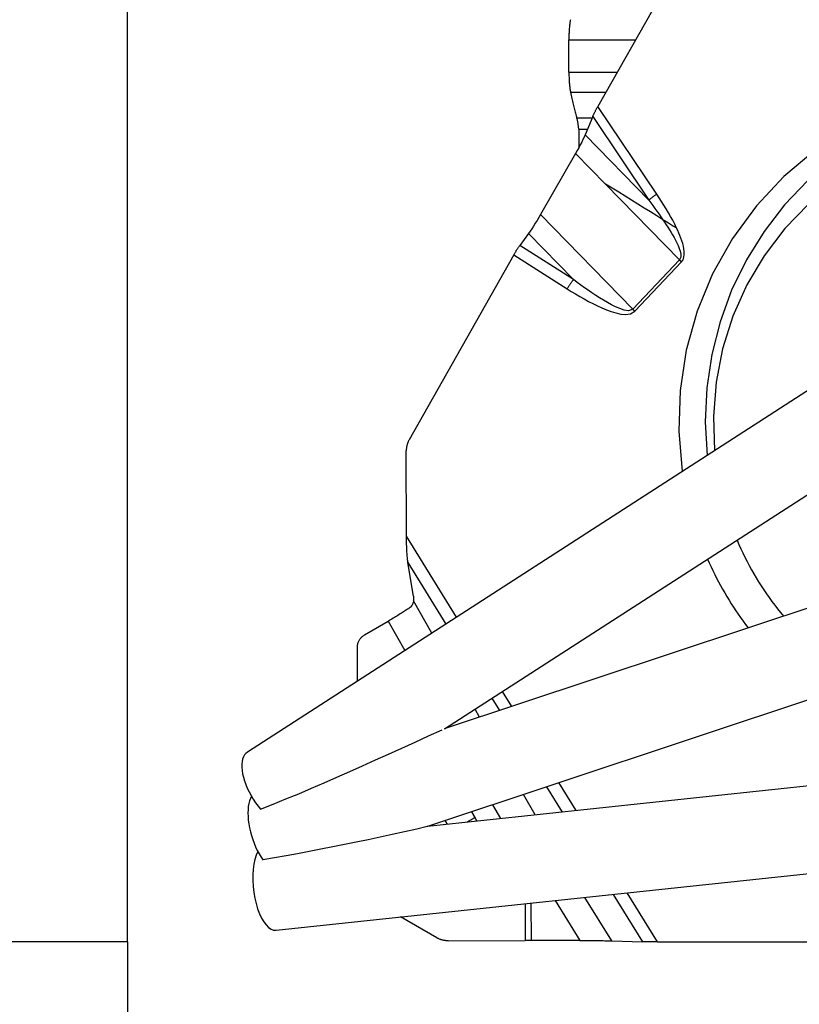
# Model space of a CAD drawing. Extents: x -113 to 36, y -32 to 35.
# Drawn here: x -68 to -61, y -16 to -7 of the extents above; entities that cross this region are included whole.
import ezdxf

# ---------------------------------------------------------------- set-up
doc = ezdxf.new("R2010")
doc.units = 0
doc.header["$MEASUREMENT"] = 0
doc.layers.get('0').update_dxf_attribs({"linetype": 'CONTINUOUS'})
for name, color, linetype in [('1', 4, 'CONTINUOUS'), ('2', 7, 'CONTINUOUS'), ('SK2', 7, 'CONTINUOUS')]:
    doc.layers.add(name, color=color, linetype=linetype)
doc.styles.add('SANDVIK_STYLE', font='simplex.shx', dxfattribs={"height": 3})
doc.styles.get("Standard").update_dxf_attribs({"font": 'simplex.shx'})
doc.dimstyles.new('SANDVIK_DIM', dxfattribs={"dimscale": 0, "dimtxt": 4.5, "dimasz": 4.57, "dimexe": 5, "dimexo": 0, "dimgap": 2.3, "dimtad": 1, "dimdsep": 46, "dimtxsty": 'SANDVIK_STYLE', "dimcen": 0.09, "dimclrd": 256, "dimclre": 256, "dimclrt": 256, "dimadec": 0, "dimazin": 0, "dimtfac": 1, "dimtofl": 0, "dimtmove": 2, "dimatfit": 3, "dimfxl": 1, "dimtolj": 1, "dimtzin": 0, "dimarcsym": 0})

# ---------------------------------------------------------------- blocks, each defined once
blk = doc.blocks.new('*D0')
for p, q in [((-40.563339, 0), (-87.805563, 0)), ((-85.805563, -15.85), (-85.805563, 0)), ((-67.025219, -15.85), (-87.805563, -15.85))]:
    blk.add_line(p, q)
for points in [[(-85.805563, 0), (-85.387566, -3.175), (-86.22356, -3.175)], [(-85.805563, -15.85), (-86.22356, -12.675), (-85.387566, -12.675)]]:
    blk.add_solid(points)
blk.add_text('15.875', height=3.5, rotation=90).set_placement((-87.555563, -14.073026))
blk = doc.blocks.new('*D1')
for p, q in [((2.974781, -15.35), (2.974781, -32.217564)), ((-67.025219, -15.85), (-67.025219, -32.217564)), ((2.974781, -30.217564), (-67.025219, -30.217564))]:
    blk.add_line(p, q)
for points in [[(-67.025219, -30.217564), (-63.850219, -29.799567), (-63.850219, -30.635561)], [(2.974781, -30.217564), (-0.200219, -30.635561), (-0.200219, -29.799567)]]:
    blk.add_solid(points)
blk.add_text('70', height=3.5).set_placement((-22.46569, -28.467564))
blk = doc.blocks.new('*D2')
for p, q in [((-67.025219, -15.85), (-67.025219, 17.796165)), ((0, 0), (0, 17.796165)), ((0, 15.796165), (-67.025219, 15.796165))]:
    blk.add_line(p, q)
for points in [[(-67.025219, 15.796165), (-63.850219, 16.214162), (-63.850219, 15.378168)], [(0, 15.796165), (-3.175, 15.378168), (-3.175, 16.214162)]]:
    blk.add_solid(points)
blk.add_text('67', height=3.5).set_placement((-35.557346, 17.546165))
blk = doc.blocks.new('*D3')
for p, q in [((-40.563339, 0), (-98.306365, 0)), ((-96.306365, -15.85), (-96.306365, 0)), ((-67.025219, -15.85), (-98.306365, -15.85))]:
    blk.add_line(p, q)
for points in [[(-96.306365, 0), (-95.888369, -3.175), (-96.724362, -3.175)], [(-96.306365, -15.85), (-96.724362, -12.675), (-95.888369, -12.675)]]:
    blk.add_solid(points)
blk.add_text('15.875', height=3.5, rotation=90).set_placement((-98.056365, -14.073026))
blk = doc.blocks.new('*D5')
for p, q in [((-61.571076, 2.15), (-109.746948, 2.15)), ((-107.746948, 2.15), (-107.746948, -15.85)), ((-67.025219, -15.85), (-109.746948, -15.85))]:
    blk.add_line(p, q)
for points in [[(-107.746948, 2.15), (-107.328951, -1.025), (-108.164944, -1.025)], [(-107.746948, -15.85), (-108.164944, -12.675), (-107.328951, -12.675)]]:
    blk.add_solid(points)
blk.add_text('18', height=3.5, rotation=90).set_placement((-109.496948, -9.18926))

msp = doc.modelspace()

# ---------------------------------------------------------------- linework, layer by layer
at = {"layer": '1'}
for p, q in [((-61.39747, -5.860133), (-62.714913, -8.189095)), ((-55.050344, -7.089717), (-65.926353, -14.111055)), ((-62.979737, -7.87492), (-62.980383, -7.577468)), ((-62.980383, -7.577468), (-62.368896, -7.577483)), ((-64.119269, -13.896663), (-54.644809, -7.780138)), ((-62.979737, -7.87492), (-62.537164, -7.874931)), ((-62.965141, -8.058208), (-62.64084, -8.058217)), ((-62.174872, -8.994325), (-62.714913, -8.189095)), ((-62.906911, -8.293598), (-62.766414, -8.293602)), ((-62.76179, -8.282432), (-62.831602, -8.449698)), ((-62.76179, -8.282432), (-62.248026, -9.048481)), ((-62.88918, -8.397126), (-62.809629, -8.397128)), ((-62.88918, -8.397126), (-62.88881, -8.567687)), ((-62.831602, -8.449698), (-62.248026, -9.048481)), ((-62.918235, -8.620726), (-63.240162, -9.181823)), ((-62.918235, -8.620726), (-62.64321, -8.902917)), ((-62.64321, -8.902917), (-61.966214, -9.597554)), ((-63.240162, -9.181823), (-62.39463, -10.049388)), ((-63.351166, -9.355263), (-63.430747, -9.465007)), ((-63.351166, -9.355263), (-62.939455, -9.777703)), ((-62.939455, -9.777703), (-63.430747, -9.465007)), ((-63.484877, -9.550231), (-64.445013, -11.24755)), ((-63.484877, -9.550231), (-62.996623, -9.860993)), ((-61.966214, -9.597554), (-62.39463, -10.049388)), ((-62.37652, -10.067518), (-61.948103, -9.615685)), ((-53.187995, -10.260394), (-64.12244, -13.897751)), ((-64.283342, -14.794377), (-52.773716, -10.965685)), ((-64.468764, -12.131065), (-64.471103, -11.347535)), ((-64.009508, -12.873654), (-64.468764, -12.131065)), ((-64.405976, -12.680559), (-64.45529, -12.373158)), ((-64.45529, -12.373158), (-64.106897, -12.93649)), ((-64.236143, -13.01992), (-64.404673, -12.723633)), ((-64.854007, -13.036862), (-64.637324, -12.910914)), ((-64.637324, -12.910914), (-64.484235, -13.180053)), ((-64.917988, -13.460075), (-64.918916, -13.149188)), ((-51.334586, -13.415865), (-64.27624, -14.792066)), ((-63.686042, -13.616986), (-63.616471, -13.729479)), ((-63.503467, -13.691892), (-63.588658, -13.554143)), ((-63.798163, -13.789914), (-63.839991, -13.716379)), ((-64.08806, -13.876553), (-64.083372, -13.884793)), ((-65.66442, -15.744194), (-50.889795, -14.173077)), ((-63.184055, -14.42867), (-63.040577, -14.660665)), ((-62.912738, -14.647066), (-63.071074, -14.391046)), ((-63.28793, -14.686934), (-63.39493, -14.498823)), ((-63.680137, -14.593706), (-63.60775, -14.720966)), ((-63.839194, -14.710435), (-63.871084, -14.657236)), ((-64.117509, -14.739212), (-64.097239, -14.773026)), ((-62.573745, -15.415505), (-62.3043, -15.851181)), ((-62.16727, -15.852443), (-62.445894, -15.401924)), ((-63.381031, -15.501375), (-63.380023, -15.839121)), ((-63.324455, -15.839037), (-63.325481, -15.495473)), ((-63.107173, -15.47227), (-62.880345, -15.839037)), ((-62.588014, -15.841729), (-62.834452, -15.443254)), ((-64.191131, -15.814081), (-64.524482, -15.622973)), ((-64.088339, -15.841235), (-63.380023, -15.839121)), ((-62.880345, -15.839037), (-63.324455, -15.839037)), ((-62.588014, -15.841729), (-62.3043, -15.851181)), ((-62.16727, -15.852443), (-59.51848, -15.852443))]:
    msp.add_line(p, q, dxfattribs=at)
for points in [[(-62.966772, -7.393672, 0), (-62.968135, -7.401313, 0), (-62.969438, -7.409286, 0), (-62.970679, -7.417576, 0), (-62.971856, -7.426168, 0), (-62.972966, -7.435045, 0), (-62.974007, -7.44419, 0), (-62.974977, -7.453585, 0), (-62.975874, -7.463214, 0), (-62.976698, -7.473057, 0), (-62.977445, -7.483096, 0), (-62.978114, -7.493311, 0), (-62.978706, -7.503683, 0), (-62.979217, -7.514193, 0), (-62.979648, -7.524821, 0), (-62.979997, -7.535545, 0), (-62.980264, -7.546347, 0), (-62.980448, -7.557204, 0), (-62.980549, -7.568098, 0), (-62.980566, -7.579006, 0)], [(-62.979928, -7.876458, 0), (-62.979862, -7.887358, 0), (-62.979714, -7.898231, 0), (-62.979482, -7.909057, 0), (-62.979168, -7.919815, 0), (-62.978772, -7.930484, 0), (-62.978295, -7.941045, 0), (-62.977738, -7.951476, 0), (-62.977102, -7.961759, 0), (-62.976388, -7.971874, 0), (-62.975597, -7.981801, 0), (-62.974731, -7.991522, 0), (-62.973792, -8.001018, 0), (-62.972781, -8.01027, 0), (-62.971701, -8.019262, 0), (-62.970553, -8.027977, 0), (-62.969339, -8.036397, 0), (-62.968063, -8.044506, 0), (-62.966725, -8.05229, 0), (-62.96533, -8.059733, 0)], [(-57.271741, -8.523721, 0), (-57.590164, -8.336823, 0), (-57.928385, -8.190299, 0), (-58.281445, -8.086298, 0), (-58.644169, -8.026345, 0), (-59.011238, -8.011319, 0), (-59.37727, -8.04144, 0), (-59.736899, -8.116266, 0), (-60.084853, -8.2347, 0), (-60.416029, -8.395006, 0), (-60.725573, -8.594834, 0), (-61.008946, -8.831254, 0), (-61.261994, -9.100799, 0), (-61.481006, -9.399518, 0), (-61.662771, -9.723032, 0), (-61.804625, -10.066596, 0), (-61.904488, -10.425174, 0), (-61.960895, -10.793509, 0), (-61.97302, -11.166201, 0), (-61.940685, -11.537784, 0)], [(-62.96529, -8.059654, 0), (-62.96247, -8.073879, 0), (-62.95962, -8.087912, 0), (-62.956741, -8.101748, 0), (-62.953833, -8.115388, 0), (-62.950897, -8.128828, 0), (-62.947934, -8.142067, 0), (-62.944942, -8.155102, 0), (-62.941924, -8.167933, 0), (-62.938879, -8.180557, 0), (-62.935808, -8.192973, 0), (-62.932712, -8.205178, 0), (-62.92959, -8.217171, 0), (-62.926443, -8.22895, 0), (-62.923271, -8.240514, 0), (-62.920076, -8.251861, 0), (-62.916857, -8.262989, 0), (-62.913616, -8.273896, 0), (-62.910351, -8.284582, 0), (-62.907065, -8.295044, 0)], [(-57.951156, -8.182159, 0), (-58.248628, -8.111541, 0), (-58.551584, -8.07234, 0), (-58.856811, -8.064971, 0), (-59.16107, -8.089513, 0), (-59.461134, -8.145704, 0), (-59.75382, -8.23295, 0), (-60.036024, -8.350324, 0), (-60.304753, -8.496582, 0), (-60.557156, -8.670171, 0), (-60.790555, -8.869252, 0), (-61.002475, -9.091712, 0), (-61.190668, -9.335191, 0), (-61.353138, -9.597107, 0), (-61.488161, -9.874682, 0), (-61.594306, -10.164971, 0), (-61.670446, -10.464895, 0), (-61.715774, -10.771274, 0), (-61.729808, -11.080856, 0), (-61.712401, -11.390358, 0)], [(-62.76179, -8.282432, 0), (-62.760059, -8.278341, 0), (-62.75823, -8.274122, 0), (-62.756304, -8.269781, 0), (-62.754284, -8.265325, 0), (-62.752173, -8.260758, 0), (-62.749975, -8.256089, 0), (-62.747691, -8.251322, 0), (-62.745325, -8.246466, 0), (-62.74288, -8.241526, 0), (-62.740361, -8.236509, 0), (-62.73777, -8.231423, 0), (-62.735111, -8.226274, 0), (-62.732387, -8.221071, 0), (-62.729603, -8.215819, 0), (-62.726762, -8.210526, 0), (-62.723869, -8.2052, 0), (-62.720927, -8.199847, 0), (-62.71794, -8.194477, 0), (-62.714913, -8.189095, 0)], [(-62.889388, -8.39867, 0), (-62.890032, -8.391869, 0), (-62.890713, -8.385185, 0), (-62.89143, -8.378625, 0), (-62.892182, -8.372194, 0), (-62.892968, -8.3659, 0), (-62.893788, -8.359747, 0), (-62.894641, -8.353742, 0), (-62.895526, -8.347891, 0), (-62.896443, -8.342199, 0), (-62.897389, -8.336671, 0), (-62.898365, -8.331314, 0), (-62.89937, -8.326131, 0), (-62.900402, -8.321129, 0), (-62.901461, -8.316311, 0), (-62.902546, -8.311682, 0), (-62.903655, -8.307248, 0), (-62.904787, -8.303011, 0), (-62.905942, -8.298977, 0), (-62.907118, -8.295149, 0)], [(-57.622277, -8.75074, 0), (-57.898068, -8.607647, 0), (-58.188147, -8.497691, 0), (-58.488658, -8.422335, 0), (-58.795607, -8.382578, 0), (-59.104915, -8.37895, 0), (-59.412469, -8.411499, 0), (-59.714182, -8.479792, 0), (-60.006043, -8.582922, 0), (-60.284173, -8.719518, 0), (-60.544875, -8.887763, 0), (-60.784684, -9.085423, 0), (-61.000412, -9.309869, 0), (-61.189192, -9.558118, 0), (-61.348514, -9.82687, 0), (-61.476261, -10.112553, 0), (-61.570734, -10.411371, 0), (-61.630679, -10.71935, 0), (-61.655298, -11.032397, 0), (-61.644263, -11.346352, 0)], [(-62.831602, -8.449698, 0), (-62.840849, -8.471038, 0), (-62.851357, -8.493814, 0), (-62.862995, -8.517783, 0), (-62.875633, -8.542702, 0), (-62.889139, -8.568328, 0), (-62.903383, -8.594417, 0), (-62.918235, -8.620726, 0)], [(-62.118051, -9.22856, 0), (-62.174532, -9.192927, 0), (-62.231557, -9.157131, 0), (-62.28909, -9.121181, 0), (-62.347098, -9.085089, 0), (-62.405549, -9.048863, 0), (-62.46441, -9.01252, 0), (-62.523658, -8.976072, 0), (-62.583266, -8.939533, 0), (-62.64321, -8.902917, 0)], [(-62.174872, -8.994325, 0), (-62.179404, -8.997462, 0), (-62.183895, -9.00059, 0), (-62.188336, -9.003707, 0), (-62.192723, -9.006807, 0), (-62.197048, -9.009886, 0), (-62.201307, -9.01294, 0), (-62.205492, -9.015964, 0), (-62.209599, -9.018954, 0), (-62.213621, -9.021907, 0), (-62.217552, -9.024818, 0), (-62.221389, -9.027682, 0), (-62.225124, -9.030497, 0), (-62.228753, -9.033258, 0), (-62.232271, -9.035961, 0), (-62.235672, -9.038602, 0), (-62.238953, -9.041179, 0), (-62.242109, -9.043686, 0), (-62.245134, -9.046121, 0), (-62.248026, -9.048481, 0)], [(-61.992583, -9.304756, 0), (-62.010344, -9.268759, 0), (-62.028933, -9.233262, 0), (-62.048248, -9.198203, 0), (-62.068186, -9.16352, 0), (-62.088648, -9.129153, 0), (-62.109586, -9.095073, 0), (-62.130961, -9.061257, 0), (-62.152736, -9.027682, 0), (-62.174872, -8.994325, 0)], [(-62.248026, -9.048481, 0), (-62.228939, -9.073812, 0), (-62.209998, -9.099254, 0), (-62.191219, -9.12482, 0), (-62.172619, -9.150521, 0), (-62.154213, -9.17637, 0), (-62.136019, -9.202379, 0), (-62.118051, -9.22856, 0)], [(-63.240162, -9.181823, 0), (-63.255838, -9.20871, 0), (-63.271802, -9.235244, 0), (-63.287916, -9.261214, 0), (-63.304046, -9.28641, 0), (-63.320055, -9.310624, 0), (-63.335807, -9.333645, 0), (-63.351166, -9.355263, 0)], [(-62.118051, -9.22856, 0), (-62.102705, -9.251334, 0), (-62.087558, -9.274254, 0), (-62.072659, -9.297341, 0), (-62.058057, -9.32062, 0), (-62.043802, -9.344115, 0), (-62.029943, -9.367848, 0), (-62.016528, -9.391844, 0), (-62.003603, -9.416128, 0), (-61.991295, -9.440766, 0), (-61.979906, -9.465848, 0), (-61.969751, -9.491465, 0), (-61.961209, -9.517751, 0), (-61.955532, -9.544797, 0), (-61.955133, -9.572448, 0), (-61.966214, -9.597554, 0)], [(-61.992583, -9.304756, 0), (-62.011317, -9.293737, 0), (-62.029826, -9.282737, 0), (-62.048083, -9.271771, 0), (-62.06606, -9.260855, 0), (-62.083732, -9.250004, 0), (-62.101071, -9.239234, 0), (-62.118051, -9.22856, 0)], [(-61.948103, -9.615685, 0), (-61.933864, -9.5949, 0), (-61.925743, -9.570922, 0), (-61.922632, -9.545825, 0), (-61.923045, -9.520466, 0), (-61.926014, -9.495306, 0), (-61.930938, -9.470424, 0), (-61.937235, -9.445879, 0), (-61.944569, -9.421674, 0), (-61.952817, -9.397781, 0), (-61.96186, -9.374171, 0), (-61.971581, -9.350815, 0), (-61.981861, -9.327686, 0), (-61.992583, -9.304756, 0)], [(-63.484877, -9.550231, 0), (-63.482117, -9.545381, 0), (-63.479324, -9.540535, 0), (-63.476503, -9.535699, 0), (-63.473657, -9.530879, 0), (-63.470791, -9.526083, 0), (-63.467908, -9.521317, 0), (-63.465012, -9.516587, 0), (-63.462108, -9.511901, 0), (-63.459199, -9.507264, 0), (-63.45629, -9.502684, 0), (-63.453384, -9.498166, 0), (-63.450486, -9.493717, 0), (-63.447599, -9.489343, 0), (-63.444728, -9.48505, 0), (-63.441877, -9.480844, 0), (-63.439049, -9.476731, 0), (-63.436249, -9.472717, 0), (-63.43348, -9.468807, 0), (-63.430747, -9.465007, 0)], [(-61.966214, -9.597554, 0), (-61.965289, -9.598502, 0), (-61.964361, -9.59945, 0), (-61.96343, -9.6004, 0), (-61.962495, -9.60135, 0), (-61.961556, -9.602302, 0), (-61.960614, -9.603255, 0), (-61.959669, -9.604208, 0), (-61.958721, -9.605162, 0), (-61.957769, -9.606117, 0), (-61.956815, -9.607073, 0), (-61.955858, -9.608028, 0), (-61.954898, -9.608985, 0), (-61.953935, -9.609942, 0), (-61.952969, -9.610899, 0), (-61.952001, -9.611856, 0), (-61.95103, -9.612813, 0), (-61.950057, -9.61377, 0), (-61.949081, -9.614728, 0), (-61.948103, -9.615685, 0)], [(-62.939455, -9.777703, 0), (-62.942323, -9.781418, 0), (-62.94523, -9.785239, 0), (-62.948172, -9.789163, 0), (-62.951146, -9.793183, 0), (-62.954146, -9.797294, 0), (-62.95717, -9.80149, 0), (-62.960212, -9.805765, 0), (-62.963268, -9.810113, 0), (-62.966335, -9.814528, 0), (-62.969407, -9.819005, 0), (-62.972482, -9.823536, 0), (-62.975553, -9.828116, 0), (-62.978618, -9.832738, 0), (-62.981671, -9.837396, 0), (-62.984709, -9.842083, 0), (-62.987728, -9.846793, 0), (-62.990722, -9.851519, 0), (-62.993689, -9.856254, 0), (-62.996623, -9.860993, 0)], [(-62.39463, -10.049388, 0), (-62.433221, -10.062652, 0), (-62.474459, -10.056355, 0), (-62.514042, -10.043237, 0), (-62.552343, -10.026634, 0), (-62.589789, -10.008081, 0), (-62.626529, -9.988027, 0), (-62.662685, -9.966855, 0), (-62.698376, -9.94493, 0), (-62.733689, -9.922403, 0), (-62.768658, -9.899324, 0), (-62.803315, -9.875753, 0), (-62.837692, -9.851748, 0), (-62.871819, -9.827366, 0), (-62.90573, -9.802665, 0), (-62.939455, -9.777703, 0)], [(-62.996623, -9.860993, 0), (-62.958013, -9.885298, 0), (-62.919129, -9.909154, 0), (-62.879931, -9.932456, 0), (-62.840377, -9.955101, 0), (-62.800427, -9.976986, 0), (-62.76004, -9.998007, 0), (-62.719174, -10.01806, 0), (-62.67778, -10.037048, 0), (-62.635758, -10.054687, 0), (-62.593052, -10.07034, 0), (-62.549615, -10.083339, 0), (-62.505291, -10.092896, 0), (-62.460126, -10.096683, 0), (-62.4153, -10.09064, 0), (-62.37652, -10.067518, 0)], [(-62.39463, -10.049388, 0), (-62.393706, -10.050335, 0), (-62.392778, -10.051283, 0), (-62.391846, -10.052233, 0), (-62.390911, -10.053184, 0), (-62.389972, -10.054135, 0), (-62.38903, -10.055088, 0), (-62.388085, -10.056041, 0), (-62.387137, -10.056995, 0), (-62.386186, -10.05795, 0), (-62.385231, -10.058906, 0), (-62.384274, -10.059862, 0), (-62.383314, -10.060818, 0), (-62.382351, -10.061775, 0), (-62.381385, -10.062732, 0), (-62.380417, -10.063689, 0), (-62.379446, -10.064646, 0), (-62.378473, -10.065604, 0), (-62.377497, -10.066561, 0), (-62.37652, -10.067518, 0)], [(-64.445013, -11.24755, 0), (-64.447648, -11.25236, 0), (-64.45015, -11.257242, 0), (-64.452519, -11.262192, 0), (-64.454753, -11.267208, 0), (-64.456849, -11.272284, 0), (-64.458807, -11.277418, 0), (-64.460625, -11.282605, 0), (-64.4623, -11.287841, 0), (-64.463833, -11.293122, 0), (-64.465222, -11.298445, 0), (-64.466466, -11.303805, 0), (-64.467564, -11.309199, 0), (-64.468515, -11.314621, 0), (-64.469318, -11.320068, 0), (-64.469973, -11.325537, 0), (-64.470479, -11.331022, 0), (-64.470836, -11.336519, 0), (-64.471044, -11.342025, 0), (-64.471103, -11.347535, 0)], [(-64.45529, -12.373158, 0), (-64.456514, -12.365049, 0), (-64.457698, -12.356238, 0), (-64.458836, -12.346751, 0), (-64.459927, -12.336617, 0), (-64.460967, -12.325866, 0), (-64.461953, -12.314528, 0), (-64.462881, -12.302639, 0), (-64.46375, -12.290234, 0), (-64.464557, -12.277348, 0), (-64.465298, -12.264021, 0), (-64.465973, -12.250292, 0), (-64.466579, -12.236201, 0), (-64.467114, -12.221791, 0), (-64.467577, -12.207105, 0), (-64.467965, -12.192184, 0), (-64.468279, -12.177075, 0), (-64.468518, -12.161822, 0), (-64.468679, -12.14647, 0), (-64.468764, -12.131065, 0)], [(-61.439078, -12.166122, 0), (-61.421971, -12.205843, 0), (-61.404246, -12.245284, 0), (-61.385906, -12.284437, 0), (-61.366957, -12.32329, 0), (-61.347403, -12.361835, 0), (-61.327249, -12.400061, 0), (-61.306501, -12.437958, 0), (-61.285163, -12.475518, 0), (-61.263241, -12.512731, 0), (-61.240741, -12.549586, 0), (-61.217667, -12.586076, 0), (-61.194027, -12.622191, 0), (-61.169825, -12.657921, 0), (-61.145068, -12.693257, 0), (-61.119763, -12.728192, 0), (-61.093915, -12.762715, 0), (-61.067532, -12.796818, 0), (-61.040619, -12.830493, 0), (-61.013185, -12.863731, 0)], [(-61.709327, -12.340709, 0), (-61.693524, -12.375997, 0), (-61.677286, -12.411081, 0), (-61.660616, -12.445957, 0), (-61.643516, -12.480618, 0), (-61.625988, -12.51506, 0), (-61.608037, -12.549277, 0), (-61.589663, -12.583263, 0), (-61.570871, -12.617013, 0), (-61.551663, -12.650522, 0), (-61.532043, -12.683785, 0), (-61.512013, -12.716796, 0), (-61.491577, -12.74955, 0), (-61.470737, -12.782041, 0), (-61.449497, -12.814265, 0), (-61.427862, -12.846217, 0), (-61.405832, -12.877892, 0), (-61.383414, -12.909284, 0), (-61.360609, -12.940388, 0), (-61.337422, -12.9712, 0)], [(-64.404673, -12.723633, 0), (-64.405885, -12.731735, 0), (-64.407768, -12.739742, 0), (-64.410363, -12.74763, 0), (-64.413712, -12.755375, 0), (-64.417862, -12.762957, 0), (-64.422892, -12.77034, 0), (-64.428851, -12.777418, 0), (-64.435779, -12.784075, 0), (-64.44372, -12.790196, 0)], [(-64.405976, -12.680559, 0), (-64.405619, -12.682881, 0), (-64.405294, -12.685201, 0), (-64.405, -12.687519, 0), (-64.404739, -12.689833, 0), (-64.404509, -12.692143, 0), (-64.404312, -12.694448, 0), (-64.404146, -12.696748, 0), (-64.404013, -12.699041, 0), (-64.403912, -12.701328, 0), (-64.403843, -12.703606, 0), (-64.403806, -12.705876, 0), (-64.403802, -12.708136, 0), (-64.40383, -12.710386, 0), (-64.40389, -12.712625, 0), (-64.403982, -12.714853, 0), (-64.404107, -12.717068, 0), (-64.404264, -12.71927, 0), (-64.404453, -12.721459, 0), (-64.404673, -12.723633, 0)], [(-64.44372, -12.790196, 0), (-64.451592, -12.79557, 0), (-64.459814, -12.801113, 0), (-64.468373, -12.806816, 0), (-64.477254, -12.812668, 0), (-64.48644, -12.818659, 0), (-64.495916, -12.824778, 0), (-64.505665, -12.831016, 0), (-64.51567, -12.83736, 0), (-64.525913, -12.8438, 0), (-64.536376, -12.850324, 0), (-64.547042, -12.856921, 0), (-64.55789, -12.863579, 0), (-64.568903, -12.870287, 0), (-64.58006, -12.877033, 0), (-64.591342, -12.883805, 0), (-64.60273, -12.890591, 0), (-64.614203, -12.897379, 0), (-64.625741, -12.904157, 0), (-64.637324, -12.910914, 0)], [(-64.918916, -13.149188, 0), (-64.918739, -13.142073, 0), (-64.918167, -13.134977, 0), (-64.917201, -13.127923, 0), (-64.915845, -13.120932, 0), (-64.914102, -13.114024, 0), (-64.911978, -13.107221, 0), (-64.909479, -13.100542, 0), (-64.906612, -13.094008, 0), (-64.903387, -13.087638, 0), (-64.899812, -13.081451, 0), (-64.895898, -13.075467, 0), (-64.891658, -13.069702, 0), (-64.887104, -13.064174, 0), (-64.882249, -13.058901, 0), (-64.877108, -13.053896, 0), (-64.871697, -13.049177, 0), (-64.866032, -13.044755, 0), (-64.860129, -13.040646, 0), (-64.854007, -13.036862, 0)], [(-65.80607, -14.635429, 0), (-65.689982, -14.588553, 0), (-65.573619, -14.540845, 0), (-65.457039, -14.492276, 0), (-65.340302, -14.442816, 0), (-65.223414, -14.392462, 0), (-65.106268, -14.341266, 0), (-64.988748, -14.28929, 0), (-64.870735, -14.236591, 0), (-64.752112, -14.183231, 0), (-64.632724, -14.129233, 0), (-64.512291, -14.074499, 0), (-64.390487, -14.0189, 0), (-64.266529, -13.962203, 0), (-64.143182, -13.906377, 0)], [(-65.926353, -14.111055, 0), (-65.94077, -14.12259, 0), (-65.953022, -14.13716, 0), (-65.962995, -14.154631, 0), (-65.970596, -14.174838, 0), (-65.975753, -14.197593, 0), (-65.978417, -14.222682, 0), (-65.978565, -14.24987, 0), (-65.976195, -14.278905, 0), (-65.971328, -14.309512, 0), (-65.964011, -14.341408, 0), (-65.954312, -14.374292, 0), (-65.942321, -14.407857, 0), (-65.928151, -14.44179, 0), (-65.911935, -14.475772, 0), (-65.893824, -14.509486, 0), (-65.873987, -14.542617, 0), (-65.85261, -14.574854, 0), (-65.829894, -14.605896, 0), (-65.80605, -14.635452, 0)], [(-65.889959, -14.516227, 0), (-65.899698, -14.535773, 0), (-65.907782, -14.558005, 0), (-65.914143, -14.582732, 0), (-65.918725, -14.60974, 0), (-65.921489, -14.638796, 0), (-65.92241, -14.669648, 0), (-65.921482, -14.702031, 0), (-65.918711, -14.735664, 0), (-65.914122, -14.770257, 0), (-65.907755, -14.805511, 0), (-65.899663, -14.841122, 0), (-65.889919, -14.876782, 0), (-65.878604, -14.912183, 0), (-65.865818, -14.94702, 0), (-65.851671, -14.980991, 0), (-65.836284, -15.013803, 0), (-65.819791, -15.045173, 0), (-65.802335, -15.074829, 0), (-65.784065, -15.102516, 0)], [(-63.839194, -14.710435, 0), (-63.842504, -14.712341, 0), (-63.845884, -14.71429, 0), (-63.849334, -14.716282, 0), (-63.852853, -14.718317, 0), (-63.85644, -14.720394, 0), (-63.860093, -14.722511, 0), (-63.863812, -14.724669, 0), (-63.867594, -14.726867, 0), (-63.871439, -14.729104, 0), (-63.875345, -14.731379, 0), (-63.879312, -14.733691, 0), (-63.883338, -14.73604, 0), (-63.887421, -14.738425, 0), (-63.89156, -14.740845, 0), (-63.895754, -14.7433, 0), (-63.900001, -14.745788, 0), (-63.904301, -14.748309, 0), (-63.908651, -14.750861, 0), (-63.91305, -14.753445, 0)], [(-63.82309, -14.744095, 0), (-63.823847, -14.742284, 0), (-63.824617, -14.740479, 0), (-63.825402, -14.738681, 0), (-63.8262, -14.736888, 0), (-63.827012, -14.735101, 0), (-63.827838, -14.733321, 0), (-63.828678, -14.731547, 0), (-63.829531, -14.72978, 0), (-63.830398, -14.728019, 0), (-63.831279, -14.726265, 0), (-63.832172, -14.724518, 0), (-63.83308, -14.722777, 0), (-63.834001, -14.721044, 0), (-63.834935, -14.719318, 0), (-63.835882, -14.717599, 0), (-63.836843, -14.715888, 0), (-63.837817, -14.714184, 0), (-63.838804, -14.712488, 0), (-63.839804, -14.710799, 0)], [(-64.280604, -14.79332, 0), (-64.374866, -14.817349, 0), (-64.487898, -14.843094, 0), (-64.599464, -14.867544, 0), (-64.710018, -14.891239, 0), (-64.819778, -14.914384, 0), (-64.92883, -14.936994, 0), (-65.037259, -14.959084, 0), (-65.14515, -14.980667, 0), (-65.252586, -15.001757, 0), (-65.359654, -15.022368, 0), (-65.466438, -15.042512, 0), (-65.573021, -15.062204, 0), (-65.679464, -15.081454, 0), (-65.785649, -15.100241, 0)], [(-65.832381, -15.021589, 0), (-65.847013, -15.055594, 0), (-65.859083, -15.09491, 0), (-65.868371, -15.13882, 0), (-65.874707, -15.18652, 0), (-65.877975, -15.237142, 0), (-65.878115, -15.289759, 0), (-65.875125, -15.343411, 0), (-65.869061, -15.397118, 0), (-65.860031, -15.4499, 0), (-65.848202, -15.500792, 0), (-65.833789, -15.548866, 0), (-65.817055, -15.593243, 0), (-65.798307, -15.633113, 0), (-65.777885, -15.667748, 0), (-65.756165, -15.696515, 0), (-65.733541, -15.718889, 0), (-65.710427, -15.734462, 0), (-65.687246, -15.742948, 0), (-65.66442, -15.744194, 0)], [(-64.088339, -15.841235, 0), (-64.094006, -15.841174, 0), (-64.09967, -15.840957, 0), (-64.105325, -15.840585, 0), (-64.110967, -15.840058, 0), (-64.116592, -15.839375, 0), (-64.122195, -15.838539, 0), (-64.127773, -15.837549, 0), (-64.13332, -15.836406, 0), (-64.138832, -15.835111, 0), (-64.144306, -15.833665, 0), (-64.149737, -15.832069, 0), (-64.15512, -15.830324, 0), (-64.160452, -15.828433, 0), (-64.165728, -15.826395, 0), (-64.170945, -15.824214, 0), (-64.176097, -15.82189, 0), (-64.181182, -15.819425, 0), (-64.186194, -15.816821, 0), (-64.191131, -15.814081, 0)], [(-63.324455, -15.839037, 0), (-63.327353, -15.839037, 0), (-63.330254, -15.839038, 0), (-63.33316, -15.839039, 0), (-63.33607, -15.839041, 0), (-63.338983, -15.839043, 0), (-63.3419, -15.839045, 0), (-63.34482, -15.839048, 0), (-63.347743, -15.839052, 0), (-63.350669, -15.839056, 0), (-63.353597, -15.83906, 0), (-63.356528, -15.839065, 0), (-63.35946, -15.839071, 0), (-63.362395, -15.839076, 0), (-63.36533, -15.839083, 0), (-63.368267, -15.839089, 0), (-63.371205, -15.839096, 0), (-63.374144, -15.839104, 0), (-63.377083, -15.839112, 0), (-63.380023, -15.839121, 0)], [(-62.880345, -15.839037, 0), (-62.860195, -15.839045, 0), (-62.84027, -15.83907, 0), (-62.820628, -15.83911, 0), (-62.801329, -15.839167, 0), (-62.782428, -15.83924, 0), (-62.763983, -15.839328, 0), (-62.746048, -15.839432, 0), (-62.728676, -15.839551, 0), (-62.711919, -15.839685, 0), (-62.695826, -15.839833, 0), (-62.680446, -15.839995, 0), (-62.665823, -15.840171, 0), (-62.652002, -15.840359, 0), (-62.639023, -15.84056, 0), (-62.626924, -15.840773, 0), (-62.615742, -15.840997, 0), (-62.60551, -15.841232, 0), (-62.596258, -15.841476, 0), (-62.588014, -15.841729, 0)], [(-62.16727, -15.852443, 0), (-62.176715, -15.852439, 0), (-62.186055, -15.852428, 0), (-62.195262, -15.852409, 0), (-62.204308, -15.852382, 0), (-62.213168, -15.852348, 0), (-62.221814, -15.852307, 0), (-62.230221, -15.852258, 0), (-62.238364, -15.852202, 0), (-62.246219, -15.85214, 0), (-62.253763, -15.85207, 0), (-62.260972, -15.851994, 0), (-62.267827, -15.851912, 0), (-62.274305, -15.851823, 0), (-62.280389, -15.851729, 0), (-62.28606, -15.851629, 0), (-62.291302, -15.851524, 0), (-62.296098, -15.851415, 0), (-62.300435, -15.8513, 0), (-62.3043, -15.851181, 0)]]:
    msp.add_polyline3d(points, dxfattribs=at)

# ---------------------------------------------------------------- dimensions: what is measured, and where the dimension line sits
at = {"layer": '2'}
for base, p1, p2, text, picture, middle in [((-107.746948, -15.85), (-61.571076, 2.15), (-67.025219, -15.85), '18', '*D5', (-109.496948, -9.18926)), ((-85.805563, 0), (-67.025219, -15.85), (-40.563339, 0), '15.875', '*D0', (-87.555563, -14.073026))]:
    dim = msp.add_linear_dim(base=base, p1=p1, p2=p2, angle=90, text=text, dimstyle='SANDVIK_DIM', dxfattribs=at)
    dim.commit()
    dim.dimension.update_dxf_attribs({"geometry": picture, "text_midpoint": middle})
dim = msp.add_linear_dim(base=(-67.025219, -30.217564), p1=(2.974781, -15.35), p2=(-67.025219, -15.85), text='70', dimstyle='SANDVIK_DIM', dxfattribs=at)
dim.commit()
dim.dimension.update_dxf_attribs({"geometry": '*D1', "text_midpoint": (-22.46569, -28.467564)})
at = {"layer": 'SK2'}
dim = msp.add_linear_dim(base=(-67.025219, 15.796165), p1=(0, 0), p2=(-67.025219, -15.85), text='67', dimstyle='SANDVIK_DIM', dxfattribs=at)
dim.commit()
dim.dimension.update_dxf_attribs({"geometry": '*D2', "text_midpoint": (-35.557346, 17.546165)})
dim = msp.add_linear_dim(base=(-96.306365, 0), p1=(-67.025219, -15.85), p2=(-40.563339, 0), angle=90, text='15.875', dimstyle='SANDVIK_DIM', dxfattribs=at)
dim.commit()
dim.dimension.update_dxf_attribs({"geometry": '*D3', "text_midpoint": (-98.056365, -14.073026)})

doc.saveas('drawing.dxf')
